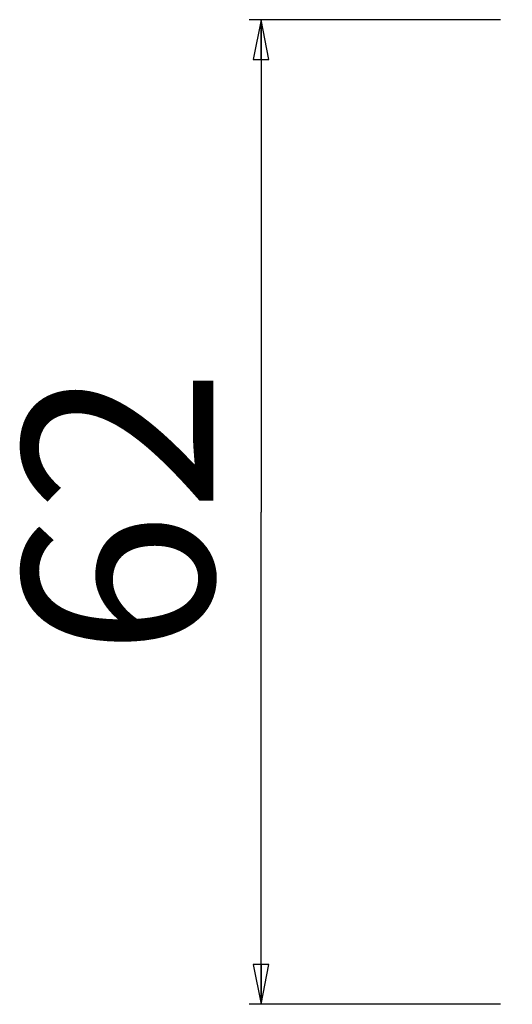
# Paper-space layout 'Foglio 1' of a CAD drawing. Extents: x 0 to 3200, y 0 to 2500.
# Drawn here: x 78 to 109, y 172 to 234 of the extents above; entities that cross this region are included whole.
import ezdxf

# ---------------------------------------------------------------- set-up
doc = ezdxf.new("R2010")
doc.units = 0
doc.header["$LTSCALE"] = 176
doc.layers.get('0').update_dxf_attribs({"linetype": 'CONTINUOUS'})
doc.styles.get("Standard").update_dxf_attribs({"font": 'arial.ttf'})
doc.dimstyles.new('DIMSTYLE_1', dxfattribs={"dimtxt": 12, "dimasz": 2.5, "dimexe": 0.75, "dimexo": 0.75, "dimgap": 3, "dimtad": 1, "dimdsep": 46, "dimtxsty": 'STANDARD', "dimblk": 'CLOSED', "dimblk1": 'CLOSED', "dimblk2": 'CLOSED', "dimcen": 0.09, "dimazin": 2, "dimtp": 0.3, "dimtm": 0.3, "dimtfac": 1, "dimtofl": 0, "dimtmove": 0, "dimatfit": 3, "dimldrblk": 'CLOSED', "dimfxl": 1, "dimtolj": 1, "dimarcsym": 0})

# ---------------------------------------------------------------- blocks, each defined once
blk = doc.blocks.new('_CLOSED')
at = {"color": 0, "linetype": 'ByBlock'}
for p, q in [((0, 0), (-1, 0.2)), ((-1, 0.2), (-1, -0.2)), ((-1, -0.2), (0, 0)), ((-1, 0), (0, 0))]:
    blk.add_line(p, q, dxfattribs=at)
blk = doc.blocks.new('*D2')
at = {"color": 7, "linetype": 'Continuous'}
for p, q in [((108.291, 234.008), (92.45, 234.008)), ((93.2, 234.008), (93.2, 203.008)), ((93.2, 172.008), (93.2, 203.008)), ((108.291, 172.008), (92.45, 172.008))]:
    blk.add_line(p, q, dxfattribs=at)
at = {"color": 7, "linetype": 'Continuous', "xscale": 2.5, "yscale": 2.5, "zscale": 2.5}
for p, rotation in [((93.2, 234.008), 90), ((93.2, 172.008), 270)]:
    blk.add_blockref('_CLOSED', p, dxfattribs=dict(at, rotation=rotation))
at = {"color": 7, "linetype": 'Continuous', "insert": (78.2, 203.008), "char_height": 12, "width": 18.64684, "attachment_point": 2, "rotation": 90}
blk.add_mtext('62', dxfattribs=at)

psp = doc.layouts.new('Foglio 1')

# ---------------------------------------------------------------- dimensions: what is measured, and where the dimension line sits
at = {"color": 7, "linetype": 'Continuous'}
dim = psp.add_linear_dim(base=(93.2, 172.008), p1=(109.041, 234.008), p2=(109.041, 172.008), angle=270, dimstyle='DIMSTYLE_1', dxfattribs=at)
dim.commit()
dim.dimension.update_dxf_attribs({"geometry": '*D2', "text_midpoint": (93.2, 202.865), "dimtype": 160})

doc.saveas('drawing.dxf')
